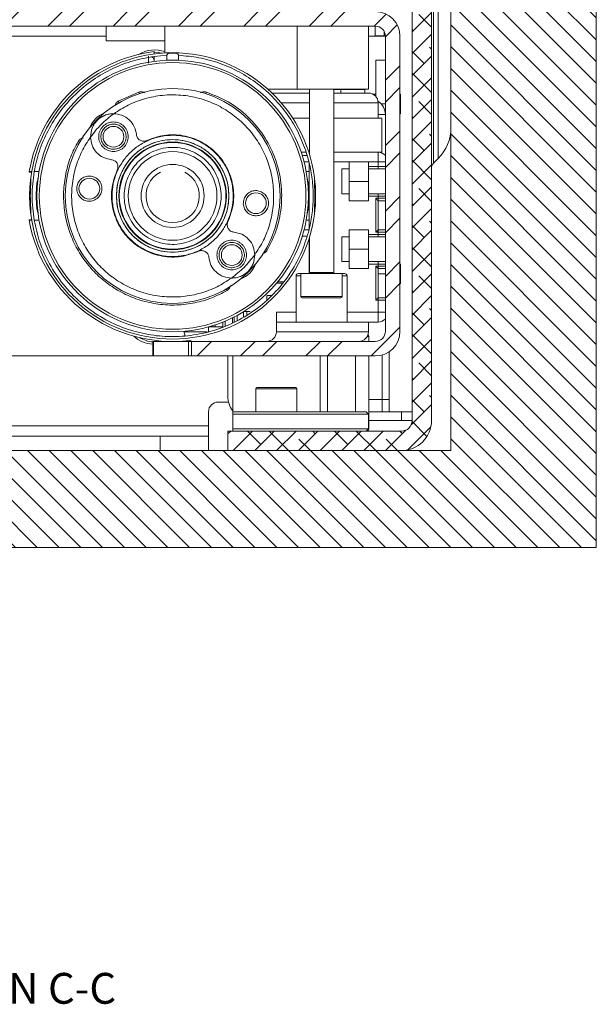
# Model space of a CAD drawing. Units: millimetres. Extents: x 40 to 6623, y 1791 to 5962.
# Drawn here: x 4400 to 4519, y 2790 to 2993 of the extents above; entities that cross this region are included whole.
import ezdxf

# ---------------------------------------------------------------- set-up
doc = ezdxf.new("R2010")
doc.units = ezdxf.units.MM
doc.styles.add('SLDTEXTSTYLE1', font='TXT', dxfattribs={"width": 0.75})

msp = doc.modelspace()

# ---------------------------------------------------------------- hatches: boundary and pattern name
at = {"linetype": 'Continuous', "lineweight": 18}
h = msp.add_hatch(dxfattribs=at)
h.set_pattern_fill('ANSI31', angle=90, style=0)
h.paths.add_polyline_path([(4268.92, 2883.88), (4518.92, 2883.88), (4518.92, 3803.88), (4468.92, 3803.88), (4468.92, 3783.88), (4488.92, 3783.88), (4488.92, 2903.88), (4268.92, 2903.88)], flags=0)
h = msp.add_hatch(dxfattribs=at)
h.set_pattern_fill('ANSI38', angle=3e-322, style=0)
edge = h.paths.add_edge_path(flags=0)
edge.add_line((4478.72, 2907.88), (4442.92, 2907.88))
edge.add_line((4442.92, 2907.88), (4442.92, 2903.88))
edge.add_line((4442.92, 2903.88), (4478.72, 2903.88))
edge.add_arc((4478.72, 2910.08), 6.2, 270, 360)
edge.add_line((4484.92, 2910.08), (4484.92, 3158.88))
edge.add_line((4484.92, 3158.88), (4480.92, 3158.88))
edge.add_line((4480.92, 3158.88), (4480.92, 2910.08))
edge.add_arc((4478.72, 2910.08), 2.2, 270, 360, ccw=False)
h = msp.add_hatch(dxfattribs=at)
h.set_pattern_fill('ANSI32', angle=3e-322, style=0)
edge = h.paths.add_edge_path(flags=0)
edge.add_line((4473.32, 2926.38), (4435.42, 2926.38))
edge.add_line((4435.42, 2926.38), (4435.42, 2923.38))
edge.add_line((4435.42, 2923.38), (4473.32, 2923.38))
edge.add_arc((4473.32, 2928.48), 5.1, 270, 360)
edge.add_line((4478.42, 2928.48), (4478.42, 2989.28))
edge.add_arc((4473.32, 2989.28), 5.1, 0, 90)
edge.add_line((4473.32, 2994.38), (4387.92, 2994.38))
edge.add_line((4387.92, 2994.38), (4387.92, 2991.38))
edge.add_line((4387.92, 2991.38), (4473.32, 2991.38))
edge.add_arc((4473.32, 2989.28), 2.1, 0, 90, ccw=False)
edge.add_line((4475.42, 2989.28), (4475.42, 2928.48))
edge.add_arc((4473.32, 2928.48), 2.1, 270, 360, ccw=False)

# ---------------------------------------------------------------- linework, layer by layer
at = {"color": 7, "linetype": 'Continuous', "lineweight": 18}
for p, q in [((4518.92, 2883.88), (4518.92, 3803.88)), ((4488.92, 3783.88), (4488.92, 2903.88)), ((4480.92, 3158.88), (4480.92, 2910.08)), ((4484.92, 3158.88), (4484.92, 2910.08)), ((4473.32, 2991.38), (4387.92, 2991.38)), ((4417.82, 2989.28), (4417.82, 2991.38)), ((4429.92, 2985.84), (4429.92, 2991.38)), ((4457.22, 2978.38), (4457.22, 2991.38)), ((4471.92, 2978.38), (4471.92, 2991.38)), ((4473.32, 2991.38), (4473.32, 2989.28)), ((4475.17, 2990.27), (4475.17, 2989.38)), ((4397.82, 2989.28), (4417.82, 2989.28)), ((4417.82, 2989.28), (4417.82, 2988.38)), ((4417.82, 2988.38), (4429.92, 2988.38)), ((4474.72, 2989.38), (4473.32, 2989.38)), ((4473.32, 2989.28), (4475.42, 2989.28)), ((4474.72, 2989.28), (4474.72, 2989.38)), ((4475.42, 2989.38), (4474.72, 2989.38)), ((4475.42, 2989.28), (4475.42, 2928.48)), ((4478.42, 2989.28), (4478.42, 2928.48)), ((4427.72, 2985.63), (4427.72, 2986.14)), ((4430.31, 2985.36), (4427.72, 2985.13)), ((4427.72, 2984.12), (4427.72, 2985.13)), ((4430.31, 2985.36), (4430.31, 2984.35)), ((4432.73, 2984.35), (4432.73, 2985.36)), ((4473.42, 2984.33), (4475.42, 2984.33)), ((4473.42, 2976.9), (4473.42, 2984.33)), ((4424.56, 2977.78), (4420.3, 2975.88)), ((4457.22, 2978.38), (4451.17, 2978.38)), ((4457.22, 2978.38), (4471.92, 2978.38)), ((4459.74, 2978.38), (4459.74, 2964.98)), ((4464.74, 2940.58), (4464.74, 2978.38)), ((4464.74, 2978.33), (4466.22, 2978.33)), ((4466.22, 2977.58), (4466.22, 2978.33)), ((4466.22, 2978.33), (4471.17, 2978.33)), ((4469.22, 2978.33), (4469.22, 2978.38)), ((4471.17, 2977.58), (4471.17, 2978.33)), ((4473.42, 2977.33), (4472.89, 2977.33)), ((4478.52, 2977.33), (4478.42, 2977.33)), ((4478.52, 2977.33), (4478.52, 2973.33)), ((4473.92, 2972.38), (4473.92, 2975.58)), ((4459.74, 2972.38), (4456.3, 2972.38)), ((4474.67, 2972.38), (4464.74, 2972.38)), ((4473.97, 2972.38), (4473.97, 2972.38)), ((4474.67, 2965.38), (4474.67, 2972.38)), ((4478.42, 2973.33), (4478.52, 2973.33)), ((4423.71, 2964.12), (4423.57, 2964.12)), ((4423.78, 2964.33), (4423.78, 2964.19)), ((4439.26, 2964.19), (4439.26, 2964.33)), ((4439.47, 2964.12), (4439.33, 2964.12)), ((4459.09, 2965.38), (4458.03, 2965.38)), ((4459.69, 2963.28), (4459.09, 2965.38)), ((4459.61, 2965.38), (4459.69, 2965.38)), ((4459.69, 2965.38), (4459.69, 2965.15)), ((4459.69, 2965.38), (4459.74, 2965.38)), ((4464.74, 2965.38), (4464.79, 2965.38)), ((4464.79, 2965.38), (4464.79, 2963.38)), ((4464.79, 2965.38), (4473.92, 2965.38)), ((4473.92, 2963.38), (4473.92, 2965.38)), ((4473.92, 2965.38), (4474.67, 2965.38)), ((4473.92, 2965.38), (4473.97, 2965.38)), ((4473.97, 2965.38), (4473.97, 2965.38)), ((4485.36, 2963.16), (4486.28, 2964.09)), ((4458.63, 2963.38), (4459.69, 2963.38)), ((4459.69, 2949.48), (4459.69, 2963.28)), ((4464.79, 2940.38), (4464.79, 2963.38)), ((4464.79, 2963.38), (4467.92, 2963.38)), ((4466.42, 2961.93), (4467.92, 2961.93)), ((4466.42, 2961.93), (4466.42, 2956.83)), ((4467.92, 2961.93), (4467.92, 2963.38)), ((4467.92, 2963.38), (4471.92, 2963.38)), ((4471.92, 2963.38), (4471.92, 2962.43)), ((4471.92, 2963.38), (4473.92, 2963.38)), ((4473.92, 2962.43), (4471.92, 2962.43)), ((4471.92, 2961.93), (4473.92, 2961.93)), ((4473.92, 2963.38), (4473.92, 2962.43)), ((4473.92, 2961.93), (4473.92, 2962.43)), ((4401.92, 2961.28), (4401.94, 2961.38)), ((4402.43, 2961.28), (4401.92, 2961.28)), ((4401.94, 2961.38), (4402.45, 2961.38)), ((4402.95, 2961.38), (4403.97, 2961.38)), ((4403.75, 2959.99), (4403.63, 2958.85)), ((4459.74, 2961.38), (4459.07, 2961.38)), ((4459.41, 2958.85), (4459.29, 2959.99)), ((4467.92, 2959.38), (4471.92, 2959.38)), ((4467.92, 2956.83), (4466.42, 2956.83)), ((4467.92, 2955.38), (4467.92, 2956.83)), ((4473.92, 2956.83), (4471.92, 2956.83)), ((4471.92, 2956.33), (4473.92, 2956.33)), ((4471.92, 2956.33), (4471.92, 2955.38)), ((4473.92, 2955.88), (4473.42, 2955.88)), ((4473.42, 2955.88), (4473.42, 2948.88)), ((4473.92, 2956.83), (4473.92, 2956.33)), ((4473.92, 2956.33), (4473.92, 2955.88)), ((4473.92, 2955.88), (4473.92, 2955.38)), ((4403.75, 2952.78), (4403.63, 2953.92)), ((4459.41, 2953.92), (4459.29, 2952.78)), ((4467.92, 2955.38), (4471.92, 2955.38)), ((4473.92, 2949.38), (4473.92, 2955.38)), ((4401.94, 2951.38), (4401.92, 2951.48)), ((4401.92, 2951.48), (4402.43, 2951.48)), ((4402.45, 2951.38), (4401.94, 2951.38)), ((4403.97, 2951.38), (4402.95, 2951.38)), ((4459.07, 2951.38), (4459.74, 2951.38)), ((4459.74, 2949.38), (4458.63, 2949.38)), ((4471.92, 2949.38), (4467.92, 2949.38)), ((4467.92, 2947.93), (4467.92, 2949.38)), ((4471.92, 2949.38), (4471.92, 2948.43)), ((4473.92, 2949.38), (4473.92, 2948.88)), ((4423.57, 2948.64), (4423.71, 2948.64)), ((4423.78, 2948.57), (4423.78, 2948.43)), ((4439.26, 2948.43), (4439.26, 2948.57)), ((4439.33, 2948.64), (4439.47, 2948.64)), ((4459.69, 2947.61), (4459.69, 2940.38)), ((4459.74, 2947.78), (4459.74, 2940.58)), ((4466.42, 2947.93), (4467.92, 2947.93)), ((4466.42, 2947.93), (4466.42, 2942.83)), ((4473.92, 2948.43), (4471.92, 2948.43)), ((4471.92, 2947.93), (4473.92, 2947.93)), ((4473.42, 2948.88), (4473.92, 2948.88)), ((4473.92, 2948.88), (4473.92, 2948.43)), ((4473.92, 2948.43), (4473.92, 2947.93)), ((4471.92, 2945.38), (4467.92, 2945.38)), ((4467.92, 2942.83), (4466.42, 2942.83)), ((4467.92, 2941.38), (4467.92, 2942.83)), ((4467.92, 2941.38), (4471.92, 2941.38)), ((4473.92, 2942.83), (4471.92, 2942.83)), ((4471.92, 2942.33), (4471.92, 2941.38)), ((4471.92, 2942.33), (4473.92, 2942.33)), ((4473.92, 2941.88), (4473.42, 2941.88)), ((4473.42, 2941.88), (4473.42, 2934.88)), ((4473.92, 2942.83), (4473.92, 2942.33)), ((4473.92, 2942.33), (4473.92, 2941.88)), ((4473.92, 2941.88), (4473.92, 2941.38)), ((4473.92, 2935.38), (4473.92, 2941.38)), ((4478.52, 2942.33), (4478.42, 2942.33)), ((4478.52, 2942.33), (4478.52, 2938.33)), ((4456.99, 2939.88), (4456.99, 2932.38)), ((4459.69, 2940.38), (4457.49, 2940.38)), ((4457.99, 2940.38), (4457.99, 2935.63)), ((4464.79, 2940.38), (4459.69, 2940.38)), ((4464.79, 2940.38), (4466.99, 2940.38)), ((4466.49, 2935.63), (4466.49, 2940.38)), ((4467.49, 2932.38), (4467.49, 2939.88)), ((4452.97, 2938.38), (4454.12, 2938.38)), ((4478.42, 2938.33), (4478.52, 2938.33)), ((4450.92, 2934.98), (4450.92, 2935.58)), ((4451.22, 2935.88), (4451.91, 2935.88)), ((4466.24, 2935.38), (4458.24, 2935.38)), ((4473.92, 2934.88), (4473.92, 2935.38)), ((4473.42, 2934.88), (4473.92, 2934.88)), ((4473.92, 2934.88), (4473.92, 2932.38)), ((4443.84, 2931.24), (4443.84, 2930.2)), ((4444.22, 2931.43), (4444.22, 2930.35)), ((4444.82, 2930.63), (4444.82, 2931.74)), ((4446.11, 2932.48), (4446.11, 2931.43)), ((4446.85, 2932.58), (4446.27, 2932.58)), ((4447.5, 2932.58), (4446.85, 2932.58)), ((4446.85, 2932.58), (4446.85, 2931.9)), ((4456.99, 2932.38), (4452.92, 2932.38)), ((4452.92, 2932.38), (4452.92, 2928.38)), ((4456.99, 2930.38), (4456.99, 2932.38)), ((4473.92, 2932.38), (4467.49, 2932.38)), ((4473.92, 2930.38), (4473.92, 2932.38)), ((4438.92, 2929.38), (4438.92, 2928.42)), ((4439.83, 2929.38), (4438.94, 2929.38)), ((4439.83, 2929.64), (4439.83, 2929.38)), ((4439.83, 2929.38), (4440.28, 2929.38)), ((4440.28, 2929.38), (4440.28, 2929.79)), ((4441.85, 2929.38), (4440.28, 2929.38)), ((4441.85, 2930.36), (4441.85, 2929.38)), ((4441.85, 2930.36), (4441.85, 2929.38)), ((4442.39, 2929.61), (4442.39, 2930.58)), ((4452.92, 2930.38), (4456.99, 2930.38)), ((4456.99, 2930.38), (4467.49, 2930.38)), ((4467.49, 2930.38), (4473.92, 2930.38)), ((4471.92, 2928.38), (4471.92, 2930.38)), ((4471.99, 2926.38), (4471.99, 2927.38)), ((4427.42, 2923.38), (4427.42, 2926.38)), ((4427.42, 2926.38), (4427.54, 2926.38)), ((4427.54, 2926.38), (4427.54, 2923.38)), ((4434.76, 2926.38), (4427.54, 2926.38)), ((4434.76, 2923.38), (4434.76, 2926.38)), ((4434.76, 2926.38), (4435.42, 2926.38)), ((4435.42, 2926.38), (4435.42, 2923.38)), ((4435.42, 2926.38), (4473.32, 2926.38)), ((4453.48, 2926.38), (4450.92, 2926.38)), ((4427.42, 2923.38), (4359.17, 2923.38)), ((4427.54, 2923.38), (4427.42, 2923.38)), ((4434.76, 2923.38), (4427.54, 2923.38)), ((4435.42, 2923.38), (4434.76, 2923.38)), ((4435.42, 2923.38), (4473.32, 2923.38)), ((4442.92, 2923.38), (4442.92, 2915.08)), ((4443.92, 2923.38), (4443.92, 2911.88)), ((4461.92, 2911.88), (4461.92, 2923.38)), ((4463.48, 2911.88), (4463.48, 2923.38)), ((4469.26, 2911.88), (4469.26, 2923.38)), ((4471.99, 2908.38), (4471.99, 2923.38)), ((4474.72, 2923.58), (4474.72, 2914.38)), ((4476.22, 2924.29), (4476.22, 2914.38)), ((4448.92, 2916.88), (4456.92, 2916.88)), ((4448.67, 2916.63), (4448.67, 2911.88)), ((4457.17, 2911.88), (4457.17, 2916.63)), ((4440.92, 2913.88), (4443.07, 2913.88)), ((4474.72, 2914.38), (4471.99, 2914.38)), ((4476.22, 2914.38), (4474.72, 2914.38)), ((4474.72, 2914.38), (4474.72, 2911.88)), ((4476.21, 2914.38), (4476.21, 2911.88)), ((4438.92, 2908.98), (4438.92, 2911.88)), ((4443.92, 2911.88), (4471.42, 2911.88)), ((4443.92, 2911.38), (4443.92, 2911.88)), ((4471.92, 2911.38), (4443.92, 2911.38)), ((4443.92, 2908.38), (4443.92, 2911.38)), ((4471.92, 2911.38), (4471.42, 2911.88)), ((4471.92, 2908.38), (4471.92, 2911.38)), ((4474.72, 2911.88), (4471.99, 2911.88)), ((4476.21, 2911.88), (4474.72, 2911.88)), ((4480.92, 2911.88), (4476.21, 2911.88)), ((4334.92, 2908.98), (4438.92, 2908.98)), ((4438.92, 2906.88), (4438.92, 2908.98)), ((4471.99, 2910.08), (4478.72, 2910.08)), ((4478.72, 2910.08), (4480.92, 2910.08)), ((4344.92, 2906.88), (4428.92, 2906.88)), ((4428.92, 2903.88), (4428.92, 2906.88)), ((4428.92, 2906.88), (4438.92, 2906.88)), ((4438.92, 2906.88), (4438.92, 2903.88)), ((4442.92, 2907.88), (4442.92, 2903.88)), ((4442.92, 2907.88), (4478.72, 2907.88)), ((4443.92, 2908.38), (4471.92, 2908.38)), ((4443.92, 2907.88), (4443.92, 2908.38)), ((4471.42, 2907.88), (4471.92, 2908.38)), ((4488.92, 2903.88), (4268.92, 2903.88)), ((4442.92, 2903.88), (4478.72, 2903.88)), ((4268.92, 2883.88), (4518.92, 2883.88))]:
    msp.add_line(p, q, dxfattribs=at)
at = {"color": 8, "linetype": 'Continuous', "lineweight": 18}
for p, q in [((4485.36, 3004.6), (4485.36, 2983.88)), ((4486.28, 2983.88), (4486.28, 3003.67)), ((4471.92, 2989.28), (4473.32, 2989.28)), ((4426.55, 2985.2), (4426.55, 2983.76)), ((4485.36, 2983.88), (4485.36, 2963.16)), ((4486.28, 2964.09), (4486.28, 2983.88)), ((4424.66, 2977.44), (4424.56, 2977.78)), ((4438.37, 2977.44), (4438.48, 2977.78)), ((4420.48, 2975.58), (4420.3, 2975.88)), ((4459.74, 2975.58), (4453.92, 2975.58)), ((4473.92, 2975.58), (4464.74, 2975.58)), ((4475.42, 2975.33), (4474.54, 2975.33)), ((4473.92, 2973.13), (4475.42, 2973.13)), ((4412.32, 2967.42), (4412.02, 2967.6)), ((4458.26, 2964.68), (4459.34, 2964.68)), ((4473.92, 2963.38), (4475.42, 2963.38)), ((4473.92, 2962.43), (4475.42, 2962.43)), ((4473.92, 2956.33), (4475.42, 2956.33)), ((4475.42, 2955.88), (4473.92, 2955.88)), ((4459.27, 2948.08), (4458.26, 2948.08)), ((4475.42, 2948.88), (4473.92, 2948.88)), ((4475.42, 2948.43), (4473.92, 2948.43)), ((4451.02, 2945.16), (4450.72, 2945.34)), ((4473.92, 2942.33), (4475.42, 2942.33)), ((4475.42, 2941.88), (4473.92, 2941.88)), ((4456.99, 2939.88), (4457.99, 2939.88)), ((4459.74, 2940.58), (4462.24, 2940.58)), ((4462.24, 2940.58), (4464.74, 2940.58)), ((4466.49, 2939.88), (4467.49, 2939.88)), ((4473.92, 2940.33), (4475.42, 2940.33)), ((4442.56, 2937.18), (4442.74, 2936.88)), ((4454.36, 2938.68), (4453.22, 2938.68)), ((4457.99, 2935.63), (4466.49, 2935.63)), ((4475.42, 2934.88), (4473.92, 2934.88)), ((4473.92, 2932.38), (4475.42, 2932.38)), ((4433.92, 2928.38), (4438.63, 2928.38)), ((4471.92, 2928.38), (4452.92, 2928.38)), ((4471.99, 2927.38), (4471.65, 2927.38)), ((4457.17, 2916.63), (4448.67, 2916.63)), ((4478.72, 2911.88), (4478.72, 2910.08)), ((4471.92, 2908.38), (4471.99, 2908.38))]:
    msp.add_line(p, q, dxfattribs=at)
at = {"color": 7, "linetype": 'Continuous', "lineweight": 18, "flags": 128}
for points in [[(4429.28, 2985.8), (4428.55, 2985.93), (4427.72, 2985.98)], [(4428.9, 2926.38), (4429.27, 2926.46), (4429.28, 2926.46)]]:
    msp.add_lwpolyline(points, dxfattribs=at)
at = {"color": 7, "linetype": 'Continuous', "lineweight": 18}
for centre, radius in [((4431.52, 2956.38), 27.5), ((4431.52, 2956.38), 22.15), ((4419.32, 2968.58), 2.14), ((4431.52, 2956.38), 11.6), ((4431.52, 2956.38), 11), ((4431.52, 2956.38), 9.15), ((4431.52, 2956.38), 6.5), ((4414.34, 2957.88), 2.14), ((4448.7, 2954.88), 2.14), ((4443.72, 2944.18), 2.14)]:
    msp.add_circle(centre, radius, dxfattribs=at)
for centre, radius, start, end in [((4473.32, 2989.28), 5.1, 0, 90), ((4473.32, 2989.28), 2.1, 0, 90), ((4431.52, 2956.38), 30, 97.277, 170.4059), ((4431.52, 2956.38), 29.5, 7.2269, 172.7905), ((4427.82, 2980.13), 6.35, 70.6882, 121.4047), ((4431.52, 2956.38), 28, 7.406, 172.5947), ((4471.92, 2975.58), 2, 360, 90), ((4472.22, 2973.13), 3.2, 0, 58.304), ((4419.32, 2968.58), 5.25, 110.91, 159.09), ((4479.92, 2970.45), 9, 315, 0), ((4431.52, 2956.38), 11.1, 45.7691, 134.2309), ((4431.52, 2956.38), 11.1, 135.7691, 224.2309), ((4431.52, 2956.38), 11.1, 134.2309, 135.7691), ((4431.52, 2956.38), 11.1, 44.2309, 45.7691), ((4431.52, 2956.38), 11.1, 315.7691, 44.2309), ((4473.92, 2963.38), 2, 41.4096, 90), ((4486.42, 2962.1), 1.5, 135, 180), ((4431.52, 2956.38), 5.5, 117.0357, 62.9643), ((4431.52, 2956.38), 29.5, 175.0716, 184.9284), ((4431.52, 2956.38), 29.36, 175.0716, 184.9284), ((4431.52, 2956.38), 28.14, 174.9498, 185.0502), ((4431.52, 2956.38), 28, 174.9498, 185.0502), ((4431.52, 2956.38), 28, 354.9498, 5.0502), ((4431.52, 2956.38), 28.14, 354.9498, 5.0502), ((4431.52, 2956.38), 29.36, 355.0716, 4.9284), ((4431.52, 2956.38), 29.5, 355.0716, 4.9284), ((4431.52, 2956.38), 30, 189.5941, 276.7281), ((4431.52, 2956.38), 29.5, 187.221, 352.7789), ((4431.52, 2956.38), 28, 187.3913, 352.6086), ((4431.52, 2956.38), 11.1, 224.2309, 225.7691), ((4431.52, 2956.38), 11.1, 225.7691, 314.2309), ((4431.52, 2956.38), 11.1, 314.2309, 315.7691), ((4443.72, 2944.18), 5.25, 290.91, 339.09), ((4457.49, 2939.88), 0.5, 90, 180), ((4459.54, 2940.58), 0.2, 318.5904, 0), ((4464.94, 2940.58), 0.2, 180, 221.4096), ((4466.99, 2939.88), 0.5, 360, 90), ((4458.24, 2935.63), 0.25, 180, 270), ((4466.24, 2935.63), 0.25, 270, 0), ((4473.92, 2932.38), 2, 270, 318.5904), ((4427.82, 2932.13), 6.35, 227.209, 266.3884), ((4427.82, 2932.13), 5.85, 238.2393, 266.0793), ((4450.92, 2928.38), 2, 270, 0), ((4469.92, 2928.38), 2, 270, 0), ((4473.32, 2928.48), 2.1, 270, 0), ((4473.32, 2928.48), 5.1, 270, 0), ((4435.92, 2928.38), 2, 243.7277, 270), ((4448.92, 2916.63), 0.25, 90, 180), ((4456.92, 2916.63), 0.25, 0, 90), ((4447.92, 2915.08), 5, 180, 216.8699), ((4440.92, 2911.88), 2, 90, 180), ((4478.72, 2910.08), 2.2, 270, 0), ((4478.72, 2910.08), 6.2, 270, 0)]:
    msp.add_arc(centre, radius, start, end, dxfattribs=at)
for centre, start_param, end_param in [((4471.41, 2927.38), 0, 0.802789), ((4471.41, 2908.38), 4.712389, 6.283185)]:
    msp.add_ellipse(centre, major_axis=(0.577, 0), ratio=0.866416, start_param=start_param, end_param=end_param, dxfattribs=at)
for points, knots in [([(4427.72, 2985.13), (4426.28, 2984.88), (4423.34, 2984.35), (4419.09, 2982.71), (4415.03, 2980.39), (4411.36, 2977.4), (4408.22, 2973.86), (4405.74, 2969.91), (4403.91, 2965.72), (4403.27, 2962.81), (4402.95, 2961.38)], [0, 0, 0, 0, 0.119499, 0.243592, 0.370948, 0.5, 0.629052, 0.756408, 0.880501, 1, 1, 1, 1]), ([(4427.72, 2984.18), (4427.71, 2984.3), (4427.68, 2984.53), (4427.52, 2984.84), (4427.34, 2984.97), (4427.26, 2985.03)], [0, 0, 0, 0, 0.352451, 0.705056, 1, 1, 1, 1]), ([(4432.73, 2985.36), (4432.73, 2985.38), (4432.72, 2985.45), (4432.67, 2985.55), (4432.55, 2985.66), (4432.27, 2985.78), (4431.77, 2985.85), (4431.21, 2985.84), (4430.75, 2985.77), (4430.52, 2985.68), (4430.39, 2985.57), (4430.33, 2985.48), (4430.31, 2985.4), (4430.31, 2985.36), (4430.31, 2985.36)], [0, 0, 0, 0, 0.0292888, 0.0649118, 0.1177078, 0.209981, 0.3886456, 0.6505257, 0.7767839, 0.874311, 0.9213401, 0.96086, 0.9903657, 1, 1, 1, 1]), ([(4459.09, 2965.38), (4458.59, 2966.7), (4457.59, 2969.38), (4455.32, 2973.13), (4452.49, 2976.58), (4449.11, 2979.59), (4445.3, 2982.03), (4441.21, 2983.83), (4436.99, 2985), (4434.13, 2985.24), (4432.73, 2985.36)], [0, 0, 0, 0, 0.119949, 0.244125, 0.371289, 0.5, 0.628711, 0.755875, 0.880051, 1, 1, 1, 1]), ([(4451.02, 2945.16), (4451.75, 2946.64), (4453.23, 2949.64), (4454.13, 2954.63), (4453.97, 2959.67), (4452.69, 2964.52), (4450.39, 2968.97), (4447.13, 2972.83), (4443.12, 2975.93), (4440.02, 2977.17), (4438.48, 2977.78)], [0, 0, 0, 0, 0.123444, 0.25, 0.376556, 0.5, 0.623444, 0.75, 0.876556, 1, 1, 1, 1]), ([(4448.47, 2944.25), (4449.09, 2945.22), (4450.38, 2947.21), (4451.65, 2950.62), (4452.37, 2954.29), (4452.4, 2958.1), (4451.75, 2961.85), (4450.44, 2965.36), (4448.6, 2968.49), (4446.32, 2971.18), (4443.63, 2973.46), (4440.5, 2975.31), (4436.99, 2976.61), (4433.24, 2977.26), (4429.43, 2977.23), (4425.76, 2976.51), (4422.35, 2975.24), (4420.36, 2973.95), (4419.39, 2973.33)], [0, 0, 0, 0, 0.0591027, 0.1210243, 0.1849786, 0.25, 0.3150214, 0.3789757, 0.4408973, 0.5, 0.5591027, 0.6210243, 0.6849786, 0.75, 0.8150214, 0.8789757, 0.9408973, 1, 1, 1, 1]), ([(4459.74, 2977.58), (4458.63, 2977.58), (4456.42, 2977.58), (4453.73, 2977.58), (4452.25, 2977.58), (4451.91, 2977.58)], [0, 0, 0, 0, 0.437971, 0.872862, 1, 1, 1, 1]), ([(4471.92, 2977.58), (4471.86, 2977.58), (4471.73, 2977.58), (4470.68, 2977.58), (4468.91, 2977.58), (4466.88, 2977.58), (4465.29, 2977.58), (4464.74, 2977.58)], [0, 0, 0, 0, 0.204437, 0.42112, 0.646811, 0.877292, 1, 1, 1, 1]), ([(4414.57, 2968.51), (4414.63, 2969.14), (4414.73, 2970.1), (4415.34, 2971.22), (4415.94, 2971.96), (4416.68, 2972.56), (4417.52, 2973.01), (4418.44, 2973.29), (4419.08, 2973.31), (4419.39, 2973.33)], [0, 0, 0, 0, 0.249062, 0.375479, 0.499374, 0.62327, 0.749687, 0.876104, 1, 1, 1, 1]), ([(4419.39, 2973.33), (4419.95, 2973.26), (4421.11, 2973.12), (4422.62, 2972.14), (4423.72, 2970.71), (4423.94, 2969.57), (4424.05, 2969.01)], [0, 0, 0, 0, 0.2414385, 0.5, 0.7585615, 1, 1, 1, 1]), ([(4422.37, 2968.58), (4422.33, 2968.96), (4422.27, 2969.55), (4421.89, 2970.26), (4421.49, 2970.75), (4421.01, 2971.15), (4420.3, 2971.51), (4419.32, 2971.7), (4418.35, 2971.51), (4417.64, 2971.15), (4417.15, 2970.75), (4416.75, 2970.26), (4416.39, 2969.55), (4416.2, 2968.58), (4416.39, 2967.6), (4416.75, 2966.89), (4417.15, 2966.41), (4417.64, 2966.01), (4418.35, 2965.64), (4419.32, 2965.45), (4420.3, 2965.64), (4421.01, 2966.01), (4421.49, 2966.41), (4421.89, 2966.89), (4422.27, 2967.6), (4422.33, 2968.19), (4422.37, 2968.58)], [0, 0, 0, 0, 0.059861, 0.092416, 0.125, 0.157556, 0.190139, 0.25, 0.309861, 0.342416, 0.375, 0.407556, 0.440139, 0.5, 0.559861, 0.592416, 0.625, 0.657556, 0.690139, 0.75, 0.809861, 0.842416, 0.875, 0.907556, 0.940139, 1, 1, 1, 1]), ([(4420.42, 2970.93), (4420.7, 2970.76), (4421.14, 2970.5), (4421.55, 2969.95), (4421.78, 2969.47), (4421.91, 2968.96), (4421.94, 2968.27), (4421.74, 2967.45), (4421.24, 2966.77), (4420.7, 2966.35), (4420.22, 2966.12), (4419.7, 2965.99), (4419.02, 2965.96), (4418.2, 2966.16), (4417.51, 2966.66), (4417.09, 2967.2), (4416.86, 2967.68), (4416.73, 2968.2), (4416.7, 2968.88), (4416.91, 2969.7), (4417.41, 2970.39), (4417.95, 2970.81), (4418.43, 2971.04), (4418.94, 2971.17), (4419.63, 2971.21), (4420.11, 2971.04), (4420.42, 2970.93)], [0, 0, 0, 0, 0.059861, 0.092414, 0.125, 0.157553, 0.190139, 0.25, 0.309861, 0.342414, 0.375, 0.407553, 0.440139, 0.5, 0.559861, 0.592414, 0.625, 0.657553, 0.690139, 0.75, 0.809861, 0.842414, 0.875, 0.907553, 0.940139, 1, 1, 1, 1]), ([(4412.02, 2967.6), (4411.48, 2966.56), (4410.38, 2964.44), (4409.39, 2960.92), (4408.93, 2957.21), (4409.11, 2953.41), (4409.92, 2949.7), (4411.33, 2946.22), (4413.23, 2943.11), (4415.55, 2940.41), (4418.25, 2938.09), (4421.36, 2936.19), (4424.84, 2934.78), (4428.55, 2933.97), (4432.35, 2933.79), (4436.06, 2934.25), (4439.58, 2935.24), (4441.7, 2936.34), (4442.74, 2936.88)], [0, 0, 0, 0, 0.059567, 0.121579, 0.185335, 0.25, 0.314665, 0.378421, 0.440433, 0.5, 0.559567, 0.621579, 0.685335, 0.75, 0.814665, 0.878421, 0.940433, 1, 1, 1, 1]), ([(4414.57, 2968.51), (4413.95, 2967.54), (4412.66, 2965.55), (4411.39, 2962.14), (4410.67, 2958.47), (4410.64, 2954.66), (4411.29, 2950.91), (4412.59, 2947.4), (4414.43, 2944.27), (4416.72, 2941.58), (4419.41, 2939.3), (4422.54, 2937.46), (4426.05, 2936.15), (4429.8, 2935.5), (4433.61, 2935.53), (4437.28, 2936.25), (4440.69, 2937.52), (4442.67, 2938.81), (4443.65, 2939.43)], [0, 0, 0, 0, 0.059103, 0.121024, 0.184979, 0.25, 0.315021, 0.378976, 0.440897, 0.5, 0.559103, 0.621024, 0.684979, 0.75, 0.815021, 0.878976, 0.940897, 1, 1, 1, 1]), ([(4418.89, 2963.85), (4418.33, 2963.96), (4417.19, 2964.18), (4415.76, 2965.28), (4414.78, 2966.79), (4414.64, 2967.95), (4414.57, 2968.51)], [0, 0, 0, 0, 0.241439, 0.5, 0.758561, 1, 1, 1, 1]), ([(4426.24, 2945.05), (4425.56, 2945.41), (4424.18, 2946.15), (4422.36, 2947.77), (4420.82, 2949.76), (4419.69, 2952.08), (4419.07, 2954.57), (4418.96, 2957.09), (4419.34, 2959.49), (4420.13, 2961.69), (4421.31, 2963.71), (4422.9, 2965.54), (4424.9, 2967.08), (4427.21, 2968.21), (4429.71, 2968.83), (4432.23, 2968.94), (4434.63, 2968.56), (4436.83, 2967.77), (4438.85, 2966.59), (4440.68, 2965), (4442.22, 2963), (4443.35, 2960.68), (4443.97, 2958.19), (4444.08, 2955.67), (4443.7, 2953.27), (4442.91, 2951.07), (4441.73, 2949.05), (4440.14, 2947.22), (4438.14, 2945.68), (4435.82, 2944.55), (4433.33, 2943.93), (4430.81, 2943.83), (4428.4, 2944.18), (4426.95, 2944.77), (4426.24, 2945.05)], [0, 0, 0, 0, 0.029129, 0.060003, 0.09216, 0.125, 0.15784, 0.189997, 0.220871, 0.25, 0.279129, 0.310003, 0.34216, 0.375, 0.40784, 0.439997, 0.470871, 0.5, 0.529129, 0.560003, 0.59216, 0.625, 0.65784, 0.689997, 0.720871, 0.75, 0.779129, 0.810003, 0.84216, 0.875, 0.90784, 0.939997, 0.970871, 1, 1, 1, 1]), ([(4419.92, 2956.38), (4419.96, 2955.67), (4420.03, 2954.22), (4420.68, 2952.05), (4421.75, 2949.97), (4423.26, 2948.12), (4425.11, 2946.61), (4427.19, 2945.54), (4429.35, 2944.91), (4431.52, 2944.72), (4433.68, 2944.91), (4435.85, 2945.54), (4437.93, 2946.61), (4439.78, 2948.12), (4441.29, 2949.97), (4442.36, 2952.05), (4442.99, 2954.22), (4443.18, 2956.38), (4442.99, 2958.55), (4442.36, 2960.71), (4441.29, 2962.79), (4439.78, 2964.64), (4437.93, 2966.15), (4435.85, 2967.23), (4433.68, 2967.85), (4431.52, 2968.05), (4429.35, 2967.85), (4427.19, 2967.23), (4425.11, 2966.15), (4423.26, 2964.64), (4421.75, 2962.79), (4420.68, 2960.71), (4420.03, 2958.55), (4419.96, 2957.09), (4419.92, 2956.38)], [0, 0, 0, 0, 0.029129, 0.060003, 0.09216, 0.125, 0.15784, 0.189997, 0.220871, 0.25, 0.279129, 0.310003, 0.34216, 0.375, 0.40784, 0.439997, 0.470871, 0.5, 0.529129, 0.560003, 0.59216, 0.625, 0.65784, 0.689997, 0.720871, 0.75, 0.779129, 0.810003, 0.84216, 0.875, 0.90784, 0.939997, 0.970871, 1, 1, 1, 1]), ([(4424.05, 2969.01), (4424.07, 2968.9), (4424.11, 2968.66), (4424.27, 2968.33), (4424.5, 2968.05), (4424.79, 2967.84), (4425.12, 2967.7), (4425.48, 2967.64), (4425.84, 2967.66), (4426.07, 2967.75), (4426.18, 2967.79)], [0, 0, 0, 0, 0.125046, 0.249994, 0.374902, 0.499997, 0.624905, 0.75, 0.874859, 1, 1, 1, 1]), ([(4426.18, 2967.79), (4427.36, 2968.23), (4429.78, 2969.11), (4433.74, 2968.98), (4437.45, 2967.72), (4440.56, 2965.42), (4442.86, 2962.31), (4444.12, 2958.6), (4444.25, 2954.64), (4443.36, 2952.22), (4442.93, 2951.04)], [0, 0, 0, 0, 0.122033, 0.25, 0.377967, 0.5, 0.622033, 0.75, 0.877967, 1, 1, 1, 1]), ([(4435.75, 2965.44), (4435.18, 2965.67), (4434.01, 2966.14), (4432.09, 2966.43), (4430.07, 2966.35), (4428.07, 2965.84), (4426.22, 2964.94), (4424.62, 2963.71), (4423.35, 2962.25), (4422.41, 2960.63), (4421.77, 2958.87), (4421.47, 2956.95), (4421.55, 2954.93), (4422.06, 2952.94), (4422.96, 2951.08), (4424.19, 2949.48), (4425.65, 2948.21), (4427.27, 2947.27), (4429.03, 2946.63), (4430.95, 2946.33), (4432.97, 2946.42), (4434.96, 2946.92), (4436.82, 2947.82), (4438.42, 2949.05), (4439.69, 2950.51), (4440.63, 2952.13), (4441.27, 2953.89), (4441.57, 2955.81), (4441.48, 2957.83), (4440.98, 2959.82), (4440.08, 2961.68), (4438.85, 2963.27), (4437.4, 2964.56), (4436.28, 2965.16), (4435.75, 2965.44)], [0, 0, 0, 0, 0.029129, 0.060003, 0.09216, 0.125, 0.15784, 0.189997, 0.220871, 0.25, 0.279129, 0.310003, 0.34216, 0.375, 0.40784, 0.439997, 0.470871, 0.5, 0.529129, 0.560003, 0.59216, 0.625, 0.65784, 0.689997, 0.720871, 0.75, 0.779129, 0.810003, 0.84216, 0.875, 0.90784, 0.939997, 0.970871, 1, 1, 1, 1]), ([(4420.11, 2961.72), (4420.15, 2961.83), (4420.24, 2962.05), (4420.26, 2962.42), (4420.2, 2962.77), (4420.06, 2963.11), (4419.85, 2963.4), (4419.57, 2963.63), (4419.24, 2963.79), (4419, 2963.83), (4418.89, 2963.85)], [0, 0, 0, 0, 0.1250461, 0.2499944, 0.3749023, 0.4999972, 0.6249051, 0.7500001, 0.874859, 1, 1, 1, 1]), ([(4436.86, 2944.97), (4435.68, 2944.54), (4433.26, 2943.65), (4429.3, 2943.78), (4425.59, 2945.04), (4422.48, 2947.34), (4420.18, 2950.45), (4418.92, 2954.16), (4418.79, 2958.12), (4419.67, 2960.54), (4420.11, 2961.72)], [0, 0, 0, 0, 0.122033, 0.25, 0.377967, 0.5, 0.622033, 0.75, 0.877967, 1, 1, 1, 1]), ([(4459.69, 2949.48), (4459.92, 2950.62), (4460.4, 2952.89), (4460.58, 2956.38), (4460.4, 2959.87), (4459.92, 2962.14), (4459.69, 2963.28)], [0, 0, 0, 0, 0.250029, 0.5, 0.749991, 1, 1, 1, 1]), ([(4473.92, 2961.93), (4474.11, 2961.93), (4474.4, 2961.93), (4474.75, 2961.93), (4474.99, 2961.93), (4475.18, 2961.93), (4475.37, 2961.93), (4475.4, 2961.93), (4475.42, 2961.93)], [0, 0, 0, 0, 0.239443, 0.369607, 0.5, 0.630164, 0.760557, 1, 1, 1, 1]), ([(4402.13, 2958.91), (4402.16, 2959.23), (4402.2, 2959.64), (4402.24, 2960), (4402.25, 2960.08)], [0, 0, 0, 0, 0.780343, 1, 1, 1, 1]), ([(4402.25, 2960.08), (4402.25, 2959.96), (4402.23, 2959.7), (4402.26, 2959.38), (4402.27, 2959.12), (4402.27, 2958.97), (4402.26, 2958.9)], [0, 0, 0, 0, 0.318211, 0.640531, 0.819873, 1, 1, 1, 1]), ([(4403.49, 2958.86), (4403.51, 2958.98), (4403.55, 2959.22), (4403.65, 2959.52), (4403.72, 2959.78), (4403.74, 2959.92), (4403.75, 2959.99)], [0, 0, 0, 0, 0.313465, 0.631149, 0.8152, 1, 1, 1, 1]), ([(4403.63, 2958.85), (4403.66, 2959.16), (4403.7, 2959.56), (4403.74, 2959.91), (4403.75, 2959.99)], [0, 0, 0, 0, 0.776376, 1, 1, 1, 1]), ([(4415.43, 2960.24), (4415.72, 2960.07), (4416.15, 2959.81), (4416.56, 2959.26), (4416.8, 2958.78), (4416.93, 2958.26), (4416.95, 2957.58), (4416.75, 2956.76), (4416.25, 2956.07), (4415.71, 2955.66), (4415.23, 2955.42), (4414.71, 2955.29), (4414.03, 2955.26), (4413.21, 2955.47), (4412.52, 2955.97), (4412.11, 2956.51), (4411.88, 2956.99), (4411.74, 2957.51), (4411.72, 2958.19), (4411.92, 2959.01), (4412.42, 2959.7), (4412.96, 2960.11), (4413.44, 2960.34), (4413.96, 2960.47), (4414.64, 2960.51), (4415.12, 2960.35), (4415.43, 2960.24)], [0, 0, 0, 0, 0.059861, 0.092414, 0.125, 0.157553, 0.190139, 0.25, 0.309861, 0.342414, 0.375, 0.407553, 0.440139, 0.5, 0.559861, 0.592414, 0.625, 0.657553, 0.690139, 0.75, 0.809861, 0.842414, 0.875, 0.907553, 0.940139, 1, 1, 1, 1]), ([(4459.29, 2959.99), (4459.31, 2959.82), (4459.35, 2959.46), (4459.39, 2959.06), (4459.41, 2958.85)], [0, 0, 0, 0, 0.471592, 1, 1, 1, 1]), ([(4459.29, 2959.99), (4459.31, 2959.86), (4459.36, 2959.61), (4459.46, 2959.31), (4459.52, 2959.06), (4459.54, 2958.92), (4459.55, 2958.86)], [0, 0, 0, 0, 0.327451, 0.657445, 0.828155, 1, 1, 1, 1]), ([(4460.78, 2958.9), (4460.77, 2959.03), (4460.77, 2959.28), (4460.8, 2959.6), (4460.8, 2959.88), (4460.79, 2960.02), (4460.78, 2960.09)], [0, 0, 0, 0, 0.317287, 0.636895, 0.817926, 1, 1, 1, 1]), ([(4460.78, 2960.09), (4460.81, 2959.92), (4460.85, 2959.54), (4460.89, 2959.13), (4460.91, 2958.91)], [0, 0, 0, 0, 0.470723, 1, 1, 1, 1]), ([(4402.26, 2958.9), (4402.26, 2958.9), (4402.21, 2958.91), (4402.15, 2958.91), (4402.13, 2958.91), (4402.13, 2958.91)], [0, 0, 0, 0, 0.074457, 0.537229, 1, 1, 1, 1]), ([(4403.63, 2958.85), (4403.62, 2958.85), (4403.61, 2958.85), (4403.54, 2958.85), (4403.5, 2958.86), (4403.49, 2958.86)], [0, 0, 0, 0, 0.462772, 0.925545, 1, 1, 1, 1]), ([(4449.8, 2957.23), (4450.08, 2957.06), (4450.52, 2956.8), (4450.93, 2956.25), (4451.16, 2955.77), (4451.3, 2955.25), (4451.32, 2954.57), (4451.12, 2953.75), (4450.62, 2953.07), (4450.08, 2952.65), (4449.6, 2952.42), (4449.08, 2952.29), (4448.4, 2952.26), (4447.58, 2952.46), (4446.89, 2952.96), (4446.48, 2953.5), (4446.24, 2953.98), (4446.11, 2954.5), (4446.08, 2955.18), (4446.29, 2956), (4446.79, 2956.69), (4447.33, 2957.11), (4447.81, 2957.34), (4448.33, 2957.47), (4449.01, 2957.5), (4449.49, 2957.34), (4449.8, 2957.23)], [0, 0, 0, 0, 0.059861, 0.092414, 0.125, 0.157553, 0.190139, 0.25, 0.309861, 0.342414, 0.375, 0.407553, 0.440139, 0.5, 0.559861, 0.592414, 0.625, 0.657553, 0.690139, 0.75, 0.809861, 0.842414, 0.875, 0.907553, 0.940139, 1, 1, 1, 1]), ([(4459.55, 2958.86), (4459.54, 2958.86), (4459.5, 2958.85), (4459.43, 2958.85), (4459.42, 2958.85), (4459.41, 2958.85)], [0, 0, 0, 0, 0.074453, 0.537227, 1, 1, 1, 1]), ([(4460.91, 2958.91), (4460.9, 2958.91), (4460.89, 2958.91), (4460.83, 2958.91), (4460.78, 2958.9), (4460.78, 2958.9)], [0, 0, 0, 0, 0.462772, 0.925544, 1, 1, 1, 1]), ([(4473.92, 2955.38), (4473.92, 2955.38), (4473.91, 2955.39), (4473.88, 2955.42), (4473.84, 2955.46), (4473.75, 2955.55), (4473.61, 2955.69), (4473.48, 2955.82), (4473.42, 2955.88)], [0, 0, 0, 0, 0.0992278, 0.204822, 0.3197553, 0.4463443, 0.7240515, 1, 1, 1, 1]), ([(4475.42, 2956.83), (4475.4, 2956.83), (4475.37, 2956.83), (4475.18, 2956.83), (4474.99, 2956.83), (4474.75, 2956.83), (4474.4, 2956.83), (4474.11, 2956.83), (4473.92, 2956.83)], [0, 0, 0, 0, 0.239443, 0.369607, 0.5, 0.630164, 0.760557, 1, 1, 1, 1]), ([(4402.13, 2953.85), (4402.13, 2953.85), (4402.15, 2953.85), (4402.21, 2953.85), (4402.26, 2953.86), (4402.26, 2953.86)], [0, 0, 0, 0, 0.462773, 0.925546, 1, 1, 1, 1]), ([(4402.25, 2952.67), (4402.24, 2952.75), (4402.2, 2953.12), (4402.16, 2953.53), (4402.13, 2953.85)], [0, 0, 0, 0, 0.223814, 1, 1, 1, 1]), ([(4402.26, 2953.86), (4402.27, 2953.73), (4402.27, 2953.48), (4402.24, 2953.16), (4402.24, 2952.89), (4402.25, 2952.74), (4402.25, 2952.67)], [0, 0, 0, 0, 0.316864, 0.636049, 0.817502, 1, 1, 1, 1]), ([(4403.49, 2953.9), (4403.5, 2953.9), (4403.54, 2953.91), (4403.61, 2953.91), (4403.62, 2953.92), (4403.63, 2953.92)], [0, 0, 0, 0, 0.074452, 0.537226, 1, 1, 1, 1]), ([(4403.75, 2952.78), (4403.73, 2952.9), (4403.68, 2953.15), (4403.58, 2953.46), (4403.52, 2953.71), (4403.5, 2953.84), (4403.49, 2953.9)], [0, 0, 0, 0, 0.329708, 0.662057, 0.830456, 1, 1, 1, 1]), ([(4403.75, 2952.78), (4403.74, 2952.86), (4403.7, 2953.21), (4403.66, 2953.61), (4403.63, 2953.92)], [0, 0, 0, 0, 0.22293, 1, 1, 1, 1]), ([(4459.41, 2953.92), (4459.38, 2953.61), (4459.34, 2953.21), (4459.3, 2952.86), (4459.29, 2952.78)], [0, 0, 0, 0, 0.777067, 1, 1, 1, 1]), ([(4459.55, 2953.9), (4459.53, 2953.79), (4459.49, 2953.55), (4459.39, 2953.25), (4459.32, 2952.99), (4459.3, 2952.85), (4459.29, 2952.78)], [0, 0, 0, 0, 0.311199, 0.626648, 0.812937, 1, 1, 1, 1]), ([(4459.41, 2953.92), (4459.42, 2953.92), (4459.43, 2953.91), (4459.5, 2953.91), (4459.54, 2953.9), (4459.55, 2953.9)], [0, 0, 0, 0, 0.462775, 0.92555, 1, 1, 1, 1]), ([(4460.78, 2952.67), (4460.79, 2952.8), (4460.81, 2953.05), (4460.78, 2953.37), (4460.76, 2953.64), (4460.77, 2953.79), (4460.78, 2953.86)], [0, 0, 0, 0, 0.317088, 0.638212, 0.818714, 1, 1, 1, 1]), ([(4460.78, 2953.86), (4460.78, 2953.86), (4460.83, 2953.85), (4460.89, 2953.85), (4460.9, 2953.85), (4460.91, 2953.85)], [0, 0, 0, 0, 0.074452, 0.537226, 1, 1, 1, 1]), ([(4460.91, 2953.85), (4460.88, 2953.53), (4460.84, 2953.12), (4460.8, 2952.75), (4460.79, 2952.67)], [0, 0, 0, 0, 0.776181, 1, 1, 1, 1]), ([(4473.92, 2955.38), (4474.11, 2955.38), (4474.4, 2955.38), (4474.75, 2955.38), (4474.99, 2955.38), (4475.18, 2955.38), (4475.37, 2955.38), (4475.4, 2955.38), (4475.42, 2955.38)], [0, 0, 0, 0, 0.239443, 0.369607, 0.5, 0.630164, 0.760557, 1, 1, 1, 1]), ([(4402.95, 2951.38), (4403.3, 2949.85), (4403.99, 2946.73), (4406.04, 2942.26), (4408.84, 2938.07), (4412.4, 2934.38), (4416.55, 2931.37), (4421.09, 2929.17), (4425.8, 2927.81), (4430.55, 2927.27), (4435.32, 2927.5), (4440.11, 2928.53), (4444.79, 2930.42), (4449.13, 2933.15), (4452.93, 2936.59), (4456, 2940.59), (4458.34, 2944.91), (4459.24, 2947.98), (4459.69, 2949.48)], [0, 0, 0, 0, 0.059306, 0.121267, 0.185135, 0.25, 0.314865, 0.378733, 0.440694, 0.5, 0.559306, 0.621267, 0.685135, 0.75, 0.814865, 0.878733, 0.940694, 1, 1, 1, 1]), ([(4442.93, 2951.04), (4442.89, 2950.93), (4442.8, 2950.71), (4442.78, 2950.34), (4442.83, 2949.99), (4442.98, 2949.65), (4443.19, 2949.36), (4443.47, 2949.13), (4443.8, 2948.97), (4444.03, 2948.93), (4444.15, 2948.91)], [0, 0, 0, 0, 0.125046, 0.249994, 0.374902, 0.499997, 0.624905, 0.75, 0.874859, 1, 1, 1, 1]), ([(4473.92, 2949.38), (4473.92, 2949.38), (4473.91, 2949.38), (4473.88, 2949.35), (4473.84, 2949.3), (4473.75, 2949.21), (4473.61, 2949.07), (4473.48, 2948.94), (4473.42, 2948.88)], [0, 0, 0, 0, 0.0992278, 0.204822, 0.3197553, 0.4463443, 0.7240515, 1, 1, 1, 1]), ([(4475.42, 2949.38), (4475.4, 2949.38), (4475.37, 2949.38), (4475.18, 2949.38), (4474.99, 2949.38), (4474.75, 2949.38), (4474.4, 2949.38), (4474.11, 2949.38), (4473.92, 2949.38)], [0, 0, 0, 0, 0.239443, 0.369607, 0.5, 0.630164, 0.760557, 1, 1, 1, 1]), ([(4444.15, 2948.91), (4444.71, 2948.8), (4445.85, 2948.58), (4447.28, 2947.48), (4448.26, 2945.97), (4448.4, 2944.81), (4448.47, 2944.25)], [0, 0, 0, 0, 0.241439, 0.5, 0.758561, 1, 1, 1, 1]), ([(4473.92, 2947.93), (4474.11, 2947.93), (4474.4, 2947.93), (4474.75, 2947.93), (4474.99, 2947.93), (4475.18, 2947.93), (4475.37, 2947.93), (4475.4, 2947.93), (4475.42, 2947.93)], [0, 0, 0, 0, 0.239443, 0.369607, 0.5, 0.630164, 0.760557, 1, 1, 1, 1]), ([(4446.77, 2944.18), (4446.73, 2944.57), (4446.66, 2945.16), (4446.28, 2945.87), (4445.89, 2946.35), (4445.4, 2946.75), (4444.69, 2947.12), (4443.72, 2947.31), (4442.74, 2947.12), (4442.03, 2946.75), (4441.55, 2946.35), (4441.15, 2945.87), (4440.78, 2945.16), (4440.59, 2944.18), (4440.78, 2943.21), (4441.15, 2942.5), (4441.55, 2942.01), (4442.03, 2941.61), (4442.74, 2941.25), (4443.72, 2941.06), (4444.69, 2941.25), (4445.4, 2941.61), (4445.89, 2942.01), (4446.28, 2942.5), (4446.66, 2943.21), (4446.73, 2943.8), (4446.77, 2944.18)], [0, 0, 0, 0, 0.059861, 0.092416, 0.125, 0.157556, 0.190139, 0.25, 0.309861, 0.342416, 0.375, 0.407556, 0.440139, 0.5, 0.559861, 0.592416, 0.625, 0.657556, 0.690139, 0.75, 0.809861, 0.842416, 0.875, 0.907556, 0.940139, 1, 1, 1, 1]), ([(4444.82, 2946.54), (4445.1, 2946.37), (4445.53, 2946.11), (4445.94, 2945.56), (4446.18, 2945.08), (4446.31, 2944.56), (4446.34, 2943.88), (4446.13, 2943.06), (4445.63, 2942.37), (4445.09, 2941.95), (4444.61, 2941.72), (4444.1, 2941.59), (4443.41, 2941.56), (4442.59, 2941.77), (4441.91, 2942.27), (4441.49, 2942.81), (4441.26, 2943.29), (4441.13, 2943.8), (4441.1, 2944.49), (4441.3, 2945.31), (4441.8, 2945.99), (4442.34, 2946.41), (4442.82, 2946.64), (4443.34, 2946.77), (4444.02, 2946.81), (4444.5, 2946.65), (4444.82, 2946.54)], [0, 0, 0, 0, 0.059861, 0.092414, 0.125, 0.157553, 0.190139, 0.25, 0.309861, 0.342414, 0.375, 0.407553, 0.440139, 0.5, 0.559861, 0.592414, 0.625, 0.657553, 0.690139, 0.75, 0.809861, 0.842414, 0.875, 0.907553, 0.940139, 1, 1, 1, 1]), ([(4438.99, 2943.75), (4438.97, 2943.87), (4438.93, 2944.1), (4438.77, 2944.43), (4438.54, 2944.71), (4438.25, 2944.92), (4437.91, 2945.06), (4437.56, 2945.12), (4437.19, 2945.1), (4436.97, 2945.01), (4436.86, 2944.97)], [0, 0, 0, 0, 0.125046, 0.249994, 0.374902, 0.499997, 0.624905, 0.75, 0.874859, 1, 1, 1, 1]), ([(4443.65, 2939.43), (4443.09, 2939.5), (4441.93, 2939.64), (4440.42, 2940.62), (4439.32, 2942.05), (4439.1, 2943.19), (4438.99, 2943.75)], [0, 0, 0, 0, 0.241439, 0.5, 0.758561, 1, 1, 1, 1]), ([(4448.47, 2944.25), (4448.4, 2943.62), (4448.31, 2942.66), (4447.7, 2941.54), (4447.1, 2940.8), (4446.36, 2940.2), (4445.51, 2939.75), (4444.59, 2939.47), (4443.96, 2939.45), (4443.65, 2939.43)], [0, 0, 0, 0, 0.249062, 0.375479, 0.499374, 0.62327, 0.749687, 0.876104, 1, 1, 1, 1]), ([(4473.92, 2941.38), (4473.92, 2941.38), (4473.91, 2941.39), (4473.88, 2941.42), (4473.84, 2941.46), (4473.75, 2941.55), (4473.61, 2941.69), (4473.48, 2941.82), (4473.42, 2941.88)], [0, 0, 0, 0, 0.0992278, 0.204822, 0.3197553, 0.4463443, 0.7240515, 1, 1, 1, 1]), ([(4475.42, 2942.83), (4475.4, 2942.83), (4475.37, 2942.83), (4475.18, 2942.83), (4474.99, 2942.83), (4474.75, 2942.83), (4474.4, 2942.83), (4474.11, 2942.83), (4473.92, 2942.83)], [0, 0, 0, 0, 0.239443, 0.369607, 0.5, 0.630164, 0.760557, 1, 1, 1, 1]), ([(4473.92, 2941.38), (4474.11, 2941.38), (4474.4, 2941.38), (4474.75, 2941.38), (4474.99, 2941.38), (4475.18, 2941.38), (4475.37, 2941.38), (4475.4, 2941.38), (4475.42, 2941.38)], [0, 0, 0, 0, 0.239443, 0.369607, 0.5, 0.630164, 0.760557, 1, 1, 1, 1]), ([(4450.92, 2935.58), (4450.92, 2935.61), (4450.93, 2935.68), (4450.98, 2935.77), (4451.06, 2935.84), (4451.14, 2935.87), (4451.2, 2935.88), (4451.22, 2935.88)], [0, 0, 0, 0, 0.211804, 0.423565, 0.636547, 0.851848, 1, 1, 1, 1]), ([(4473.92, 2935.38), (4473.92, 2935.38), (4473.91, 2935.38), (4473.88, 2935.35), (4473.84, 2935.3), (4473.75, 2935.21), (4473.61, 2935.07), (4473.48, 2934.94), (4473.42, 2934.88)], [0, 0, 0, 0, 0.099228, 0.204822, 0.319755, 0.446344, 0.724052, 1, 1, 1, 1]), ([(4475.42, 2935.38), (4475.4, 2935.38), (4475.37, 2935.38), (4475.18, 2935.38), (4474.99, 2935.38), (4474.75, 2935.38), (4474.4, 2935.38), (4474.11, 2935.38), (4473.92, 2935.38)], [0, 0, 0, 0, 0.2394429, 0.3696073, 0.4999999, 0.6301644, 0.7605571, 1, 1, 1, 1]), ([(4434.11, 2927.57), (4434.08, 2927.62), (4433.97, 2927.83), (4433.93, 2928.1), (4433.92, 2928.32), (4433.92, 2928.38)], [0, 0, 0, 0, 0.208173, 0.794609, 1, 1, 1, 1])]:
    msp.add_open_spline(points, degree=3, knots=knots, dxfattribs=at)
at = {"color": 8, "linetype": 'Continuous', "lineweight": 18}
for points, knots in [([(4425.75, 2977.65), (4425.7, 2977.68), (4425.55, 2977.77), (4425.25, 2977.84), (4424.9, 2977.86), (4424.67, 2977.8), (4424.56, 2977.78)], [0, 0, 0, 0, 0.142284, 0.428337, 0.71384, 1, 1, 1, 1]), ([(4438.48, 2977.78), (4438.37, 2977.8), (4438.14, 2977.86), (4437.78, 2977.84), (4437.48, 2977.77), (4437.31, 2977.66), (4437.25, 2977.62)], [0, 0, 0, 0, 0.274412, 0.548606, 0.822708, 1, 1, 1, 1]), ([(4420.3, 2975.88), (4420.14, 2975.77), (4419.84, 2975.56), (4419.71, 2975.22), (4419.65, 2975.08)], [0, 0, 0, 0, 0.561846, 1, 1, 1, 1]), ([(4413.03, 2968.31), (4413, 2968.31), (4412.77, 2968.3), (4412.37, 2968.07), (4412.13, 2967.75), (4412.02, 2967.6)], [0, 0, 0, 0, 0.066939, 0.533469, 1, 1, 1, 1]), ([(4450.03, 2944.45), (4450.05, 2944.46), (4450.27, 2944.46), (4450.66, 2944.69), (4450.9, 2945.01), (4451.02, 2945.16)], [0, 0, 0, 0, 0.055039, 0.52752, 1, 1, 1, 1]), ([(4442.74, 2936.88), (4442.89, 2937), (4443.21, 2937.23), (4443.44, 2937.64), (4443.45, 2937.88), (4443.45, 2937.93)], [0, 0, 0, 0, 0.452045, 0.904091, 1, 1, 1, 1])]:
    msp.add_open_spline(points, degree=3, knots=knots, dxfattribs=at)
at = {"color": 7, "linetype": 'Continuous', "lineweight": 18}
for points in [[(4419.39, 2973.33), (4418.49, 2972.62), (4416.68, 2971.22), (4415.28, 2969.41), (4414.57, 2968.51)], [(4467.92, 2956.83), (4467.92, 2956.87), (4467.92, 2956.95), (4467.92, 2957.54), (4467.92, 2958.38), (4467.92, 2959.38), (4467.92, 2960.38), (4467.92, 2961.23), (4467.92, 2961.82), (4467.92, 2961.89), (4467.92, 2961.93)], [(4471.92, 2962.43), (4471.92, 2962.36), (4471.92, 2962.23), (4471.92, 2962.07), (4471.92, 2961.95), (4471.92, 2961.94), (4471.92, 2961.93)], [(4471.92, 2961.93), (4471.92, 2961.89), (4471.92, 2961.82), (4471.92, 2961.23), (4471.92, 2960.38), (4471.92, 2959.38), (4471.92, 2958.38), (4471.92, 2957.54), (4471.92, 2956.95), (4471.92, 2956.87), (4471.92, 2956.83)], [(4402.95, 2961.38), (4402.74, 2959.71), (4402.3, 2956.38), (4402.74, 2953.05), (4402.95, 2951.38)], [(4471.92, 2956.83), (4471.92, 2956.82), (4471.92, 2956.81), (4471.92, 2956.69), (4471.92, 2956.53), (4471.92, 2956.4), (4471.92, 2956.33)], [(4467.92, 2942.83), (4467.92, 2942.87), (4467.92, 2942.95), (4467.92, 2943.54), (4467.92, 2944.38), (4467.92, 2945.38), (4467.92, 2946.38), (4467.92, 2947.23), (4467.92, 2947.82), (4467.92, 2947.89), (4467.92, 2947.93)], [(4471.92, 2948.43), (4471.92, 2948.36), (4471.92, 2948.23), (4471.92, 2948.07), (4471.92, 2947.95), (4471.92, 2947.94), (4471.92, 2947.93)], [(4471.92, 2947.93), (4471.92, 2947.89), (4471.92, 2947.82), (4471.92, 2947.23), (4471.92, 2946.38), (4471.92, 2945.38), (4471.92, 2944.38), (4471.92, 2943.54), (4471.92, 2942.95), (4471.92, 2942.87), (4471.92, 2942.83)], [(4443.65, 2939.43), (4444.55, 2940.14), (4446.35, 2941.55), (4447.76, 2943.35), (4448.47, 2944.25)], [(4471.92, 2942.83), (4471.92, 2942.82), (4471.92, 2942.81), (4471.92, 2942.69), (4471.92, 2942.53), (4471.92, 2942.4), (4471.92, 2942.33)], [(4467.49, 2932.38), (4467.49, 2932.12), (4467.49, 2931.59), (4467.49, 2930.93), (4467.49, 2930.47), (4467.49, 2930.41), (4467.49, 2930.38)]]:
    msp.add_open_spline(points, degree=3, dxfattribs=at)

# ---------------------------------------------------------------- texts
at = {"color": 7, "linetype": 'Continuous', "lineweight": 18, "insert": (4393.76, 2796.19), "char_height": 6.35, "attachment_point": 2, "style": 'SLDTEXTSTYLE1'}
msp.add_mtext('SECTION C-C', dxfattribs=at)

doc.saveas('drawing.dxf')
